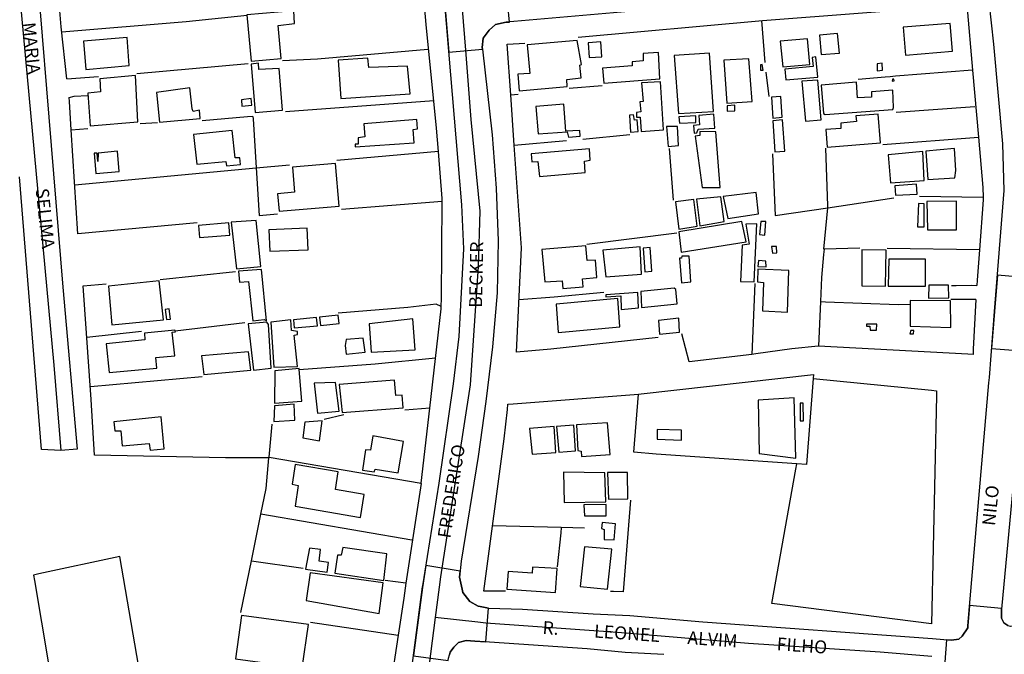
# Model space of a CAD drawing. Units: millimetres. Extents: x 185376 to 187947, y 1674277 to 1677067.
# Drawn here: x 187085 to 187275, y 1676002 to 1676124 of the extents above; entities that cross this region are included whole.
import ezdxf
from ezdxf.enums import TextEntityAlignment as Align

# ---------------------------------------------------------------- set-up
doc = ezdxf.new("R2010")
doc.units = ezdxf.units.MM
doc.header["$LTSCALE"] = 10
doc.header["$MEASUREMENT"] = 0
for name, color, linetype in [('V-CANTEIRO', 6, 'Continuous'), ('V-EDIFICACAO', 7, 'Continuous'), ('V-LOTE', 1, 'Continuous'), ('V-NOME_DOS_LOGRADOUROS', 7, 'Continuous'), ('V-QUADRA', 2, 'Continuous')]:
    doc.layers.add(name, color=color, linetype=linetype)
doc.layers.add('V-CRUZAMENTO', color=1, linetype='Continuous', plot=False)
doc.layers.add('V-EIXO_DE_LOGRADOURO', color=3, linetype='Continuous', plot=False)
doc.styles.get("Standard").update_dxf_attribs({"font": 'ARIAL.TTF'})

msp = doc.modelspace()

# ---------------------------------------------------------------- linework, layer by layer
at = {"layer": 'V-CANTEIRO'}
msp.add_lwpolyline([(187283.05, 1676058.48), (187283.18, 1676059.99), (187282.76, 1676060.94), (187281.92, 1676061.44), (187281.26, 1676061.47), (187280.92, 1676061.48), (187280.16, 1676061.32), (187279.51, 1676060.52), (187279.21, 1676058.99), (187279.05, 1676057.31), (187274.7, 1676010.53), (187274.69, 1676008.8), (187275.15, 1676007.88), (187275.88, 1676007.37), (187276.43, 1676007.23), (187276.48, 1676007.24), (187277.39, 1676007.39), (187278.18, 1676007.96), (187278.7, 1676008.71), (187278.82, 1676009.13), (187279.11, 1676010.12), (187279.18, 1676011.13), (187280.64, 1676031.43)], close=True, dxfattribs=at)
at = {"layer": 'V-CRUZAMENTO'}
for points in [[(187174.42, 1676118.77), (187174.38, 1676119.1), (187174.59, 1676120.93), (187175.74, 1676122.46), (187176.96, 1676123.57), (187179.03, 1676123.99), (187179.622, 1676124.042), (187179.622, 1676124.042), (187179.03, 1676130.749), (187179.03, 1676130.749), (187177.76, 1676130.7), (187176.16, 1676131.08), (187174.99, 1676131.92), (187173.54, 1676133.64), (187173.35, 1676134.41), (187173.35, 1676134.41), (187166.66, 1676133.74), (187166.66, 1676133.74), (187167.956, 1676118.23), (187167.956, 1676118.23), (187174.42, 1676118.77)], [(187175.57, 1676010.75), (187174.01, 1676011.05), (187173.58, 1676011.13), (187171.98, 1676012.05), (187170.66, 1676013.73), (187170.51, 1676014.43), (187170.02, 1676016.71), (187170.144, 1676017.91), (187163.514, 1676018.961), (187162.845, 1676014.746), (187161.18, 1676002.13), (187161.1, 1676001.52), (187167.832, 1676000.635), (187167.89, 1676001.05), (187168.05, 1676001.71), (187168.18, 1676002.24), (187168.87, 1676003.2), (187169.82, 1676004.08), (187171.29, 1676004.5), (187172.98, 1676004.38), (187175.113, 1676004.23)]]:
    msp.add_lwpolyline(points, close=True, dxfattribs=at)
for points in [[(187280.573, 1676074.553), (187273.886, 1676075.076), (187273.34, 1676068.11), (187272.78, 1676060.959), (187279.443, 1676060.437)], [(187275.88, 1676007.37), (187275.15, 1676007.88), (187274.69, 1676008.8), (187274.701, 1676010.698), (187268.521, 1676011.234), (187268.18, 1676007.31), (187268.15, 1676006.94), (187267.09, 1676005.31), (187266.42, 1676004.77), (187265.05, 1676004.57), (187264.048, 1676004.643), (187263.519, 1675997.715), (187264.77, 1675997.62), (187265.69, 1675997.08), (187266.53, 1675996.09), (187266.88, 1675995.02), (187266.902, 1675993.553), (187266.679, 1675991.093), (187273.172, 1675990.524), (187273.2, 1675990.84), (187273.47, 1675992.02), (187273.85, 1675992.67), (187274.35, 1675993.02), (187276.57, 1675992.67)]]:
    msp.add_lwpolyline(points, dxfattribs=at)
at = {"layer": 'V-EDIFICACAO'}
for points in [[(187128.94, 1676125.44), (187129.74, 1676116.47), (187135.52, 1676116.99), (187135, 1676123.38), (187138.13, 1676123.75), (187137.98, 1676126.21), (187128.94, 1676125.44)], [(187255.69, 1676123.05), (187256.13, 1676117.65), (187265.21, 1676118.38), (187264.77, 1676123.75), (187255.69, 1676123.05)], [(187097.39, 1676120.33), (187097.8, 1676114.85), (187106.18, 1676115.63), (187105.78, 1676121.03), (187097.39, 1676120.33)], [(187239.51, 1676121.51), (187239.88, 1676117.76), (187243.37, 1676118.02), (187243.01, 1676121.84), (187239.51, 1676121.51)], [(187183.09, 1676119.6), (187183.56, 1676114.12), (187181.25, 1676113.97), (187181.54, 1676110.74), (187190.81, 1676111.58), (187190.7, 1676112.94), (187193.49, 1676113.24), (187193.23, 1676115.7), (187193.56, 1676115.81), (187192.75, 1676120.48), (187183.09, 1676119.6)], [(187194.85, 1676120), (187195.07, 1676117.21), (187197.5, 1676117.32), (187197.31, 1676120.22), (187194.85, 1676120)], [(187231.9, 1676120.33), (187232.42, 1676115.41), (187237.64, 1676115.81), (187237.24, 1676120.77), (187231.9, 1676120.33)], [(187203.34, 1676116.36), (187203.34, 1676115.59), (187197.61, 1676115.15), (187197.86, 1676112.24), (187208.71, 1676113.09), (187208.41, 1676118.16), (187205.44, 1676117.98), (187205.47, 1676116.55), (187203.34, 1676116.36)], [(187211.47, 1676117.57), (187212.31, 1676106.33), (187219.04, 1676106.73), (187218.3, 1676118.02), (187211.47, 1676117.57)], [(187232.82, 1676114.93), (187233.01, 1676112.87), (187239.18, 1676113.38), (187238.82, 1676117.32), (187238.12, 1676117.21), (187238.3, 1676115.44), (187232.82, 1676114.93)], [(187131.25, 1676114.85), (187131.14, 1676116.07), (187129.78, 1676115.92), (187130.55, 1676106.58), (187135.81, 1676107.02), (187135.15, 1676115.07), (187131.25, 1676114.85)], [(187152.5, 1676115.22), (187152.32, 1676117.06), (187146.54, 1676116.69), (187147.1, 1676109.27), (187160.48, 1676110.15), (187159.96, 1676115.52), (187152.5, 1676115.22)], [(187221.02, 1676116.69), (187221.61, 1676108.35), (187226.5, 1676108.68), (187225.91, 1676116.91), (187221.02, 1676116.69)], [(187228.45, 1676115.81), (187228.16, 1676115.77), (187228.16, 1676114.74), (187228.67, 1676114.74), (187228.45, 1676115.81)], [(187250.65, 1676115.99), (187250.69, 1676114.63), (187251.72, 1676114.71), (187251.61, 1676116.07), (187250.65, 1676115.99)], [(187100.52, 1676113.05), (187100.67, 1676110.55), (187098.2, 1676110.26), (187098.68, 1676103.97), (187107.87, 1676104.74), (187107.39, 1676113.68), (187100.52, 1676113.05)], [(187205.14, 1676112.28), (187205.44, 1676108.68), (187204.85, 1676108.6), (187205.03, 1676106.66), (187204.19, 1676106.55), (187204.19, 1676105.66), (187204.89, 1676105.66), (187205.11, 1676102.91), (187209.41, 1676103.2), (187208.82, 1676112.46), (187205.14, 1676112.28)], [(187236.13, 1676112.61), (187236.83, 1676104.89), (187239.85, 1676105.11), (187239.22, 1676112.83), (187236.13, 1676112.61)], [(187239.88, 1676111.84), (187240.32, 1676106.33), (187240.62, 1676106.14), (187253.7, 1676107.1), (187253.81, 1676107.54), (187253.67, 1676110.88), (187249.55, 1676110.55), (187249.55, 1676109.49), (187246.87, 1676109.41), (187246.65, 1676112.43), (187239.88, 1676111.84)], [(187253.63, 1676113.02), (187253.59, 1676112.61), (187253.92, 1676112.65), (187253.89, 1676113.02), (187253.63, 1676113.02)], [(187111.47, 1676110.44), (187112.03, 1676104.71), (187119.89, 1676105.37), (187119.75, 1676106.99), (187118.53, 1676106.77), (187118.35, 1676107.24), (187117.91, 1676111.33), (187111.47, 1676110.44)], [(187230.25, 1676109.49), (187230.54, 1676105.48), (187232.31, 1676105.63), (187232.09, 1676109.67), (187230.25, 1676109.49)], [(187127.91, 1676109.01), (187127.98, 1676107.76), (187129.89, 1676107.98), (187129.78, 1676109.23), (187127.91, 1676109.01)], [(187184.74, 1676107.72), (187185.18, 1676102.43), (187190.81, 1676102.83), (187191.03, 1676101.77), (187193.31, 1676101.95), (187193.23, 1676103.05), (187190.55, 1676102.94), (187190.14, 1676108.13), (187184.74, 1676107.72)], [(187221.69, 1676107.87), (187221.72, 1676106.8), (187223.16, 1676106.88), (187223.16, 1676107.94), (187221.69, 1676107.87)], [(187202.86, 1676106.03), (187203.05, 1676102.76), (187204.52, 1676102.91), (187204.3, 1676105.15), (187203.82, 1676105.08), (187203.6, 1676106.11), (187202.86, 1676106.03)], [(187212.38, 1676105.74), (187212.46, 1676104.49), (187215.66, 1676104.6), (187215.62, 1676105.92), (187212.38, 1676105.74)], [(187216.21, 1676105.99), (187216.32, 1676104.19), (187215.22, 1676104.01), (187215.33, 1676102.54), (187215.84, 1676102.61), (187216.1, 1676103.35), (187219.3, 1676103.53), (187219.11, 1676106.22), (187216.21, 1676105.99)], [(187243.67, 1676104.52), (187243.63, 1676103.49), (187240.73, 1676103.27), (187240.98, 1676099.86), (187251.28, 1676100.7), (187250.84, 1676106.22), (187246.54, 1676105.92), (187246.68, 1676104.78), (187243.67, 1676104.52)], [(187151.51, 1676104.34), (187151.73, 1676101.84), (187150.4, 1676101.66), (187150.4, 1676100.44), (187149.82, 1676100.41), (187149.82, 1676099.93), (187161.25, 1676100.66), (187161.07, 1676103.27), (187161.91, 1676103.38), (187161.73, 1676105.22), (187151.51, 1676104.34)], [(187230.54, 1676104.97), (187230.91, 1676098.97), (187232.82, 1676099.08), (187232.38, 1676105.11), (187230.54, 1676104.97)], [(187118.64, 1676102.28), (187119.27, 1676096.58), (187124.86, 1676097.1), (187124.97, 1676096.22), (187127.69, 1676096.51), (187127.58, 1676097.8), (187126.66, 1676097.76), (187126.11, 1676103.05), (187118.64, 1676102.28)], [(187210, 1676103.86), (187210.29, 1676099.97), (187212.31, 1676100.15), (187212.09, 1676103.86), (187210, 1676103.86)], [(187216.43, 1676102.87), (187216.43, 1676102.1), (187215.51, 1676101.99), (187216.87, 1676092.06), (187220.36, 1676092.06), (187219.48, 1676102.8), (187216.43, 1676102.87)], [(187100.23, 1676098.72), (187100.15, 1676097.1), (187100, 1676098.72), (187099.45, 1676098.68), (187099.75, 1676094.78), (187104.23, 1676095.15), (187103.94, 1676099.05), (187100.23, 1676098.72)], [(187183.82, 1676098.57), (187183.97, 1676097.02), (187185.14, 1676097.06), (187185.44, 1676094.19), (187194.26, 1676094.97), (187194.11, 1676097.17), (187195.25, 1676097.32), (187195.11, 1676099.52), (187183.82, 1676098.57)], [(187252.79, 1676098.39), (187253.26, 1676092.94), (187259.77, 1676093.42), (187259.48, 1676099.01), (187252.79, 1676098.39)], [(187260.06, 1676099.08), (187260.43, 1676093.61), (187265.69, 1676093.9), (187265.87, 1676095.33), (187265.58, 1676099.6), (187260.06, 1676099.08)], [(187137.76, 1676096), (187138.13, 1676091.14), (187134.85, 1676090.85), (187135.15, 1676087.47), (187146.77, 1676088.42), (187146.07, 1676096.66), (187137.76, 1676096)], [(187254.11, 1676092.39), (187254.22, 1676090.55), (187258.37, 1676090.74), (187258.26, 1676092.72), (187254.11, 1676092.39)], [(187220.95, 1676090.33), (187221.83, 1676086.07), (187227.75, 1676086.99), (187227.27, 1676091.11), (187220.95, 1676090.33)], [(187211.72, 1676089.31), (187212.35, 1676083.97), (187215.88, 1676084.56), (187215.25, 1676089.75), (187211.72, 1676089.31)], [(187215.77, 1676089.78), (187216.39, 1676084.67), (187221.13, 1676085.45), (187220.44, 1676090.26), (187215.77, 1676089.78)], [(187258.63, 1676088.94), (187258.48, 1676084.42), (187259.77, 1676084.42), (187259.77, 1676088.9), (187258.63, 1676088.94)], [(187260.28, 1676089.34), (187260.39, 1676083.86), (187265.98, 1676083.86), (187265.98, 1676089.38), (187260.28, 1676089.34)], [(187119.56, 1676084.71), (187119.78, 1676082.39), (187125.63, 1676082.87), (187125.41, 1676085.22), (187119.56, 1676084.71)], [(187125.92, 1676085.33), (187126.95, 1676076.33), (187131.62, 1676076.77), (187130.74, 1676085.7), (187125.92, 1676085.33)], [(187212.38, 1676083.46), (187212.83, 1676079.53), (187225.36, 1676081.55), (187224.55, 1676085.45), (187212.38, 1676083.46)], [(187225.29, 1676084.97), (187225.95, 1676081.11), (187224.59, 1676080.92), (187224.3, 1676073.87), (187226.94, 1676073.83), (187227.42, 1676085.04), (187225.29, 1676084.97)], [(187228.19, 1676085.45), (187227.97, 1676082.95), (187228.96, 1676082.87), (187229.15, 1676085.45), (187228.19, 1676085.45)], [(187133.16, 1676083.86), (187133.35, 1676079.75), (187140.74, 1676080), (187140.59, 1676084.16), (187133.16, 1676083.86)], [(187185.92, 1676080.08), (187186.47, 1676073.83), (187189.81, 1676074.01), (187189.96, 1676072.51), (187193.86, 1676072.84), (187193.75, 1676074.38), (187196.54, 1676074.64), (187196.25, 1676077.98), (187194.67, 1676077.91), (187194.37, 1676080.78), (187185.92, 1676080.08)], [(187197.68, 1676079.97), (187198.23, 1676074.78), (187205.18, 1676075.3), (187204.89, 1676080.59), (187197.68, 1676079.97)], [(187205.44, 1676080.34), (187205.77, 1676075.74), (187207.13, 1676075.85), (187206.83, 1676080.45), (187205.44, 1676080.34)], [(187230.25, 1676080.63), (187230.43, 1676079.38), (187231.28, 1676079.42), (187231.21, 1676080.63), (187230.25, 1676080.63)], [(187247.71, 1676080), (187247.68, 1676073.02), (187252.27, 1676072.98), (187252.38, 1676079.97), (187247.71, 1676080)], [(187214.37, 1676078.79), (187212.94, 1676078.75), (187212.9, 1676078.42), (187212.49, 1676078.39), (187212.86, 1676073.64), (187214.66, 1676073.83), (187214.37, 1676078.79)], [(187227.75, 1676077.91), (187227.64, 1676076.81), (187229.22, 1676076.7), (187229.18, 1676077.84), (187227.75, 1676077.91)], [(187252.9, 1676078.2), (187252.82, 1676072.98), (187259.99, 1676072.95), (187259.99, 1676078.17), (187252.9, 1676078.2)], [(187127.28, 1676075.85), (187127.47, 1676073.75), (187129.27, 1676073.87), (187130.08, 1676066.26), (187132.28, 1676066.51), (187132.72, 1676066.26), (187131.77, 1676076.22), (187127.28, 1676075.85)], [(187227.64, 1676076.25), (187227.53, 1676073.79), (187228.74, 1676073.72), (187228.52, 1676068.2), (187233.38, 1676067.98), (187233.6, 1676076.03), (187227.64, 1676076.25)], [(187102.17, 1676072.95), (187102.84, 1676065.48), (187112.83, 1676066.48), (187111.99, 1676074.01), (187102.17, 1676072.95)], [(187198.27, 1676071.29), (187198.27, 1676070.92), (187201.14, 1676071.11), (187201.25, 1676068.46), (187204.59, 1676068.79), (187204.41, 1676071.73), (187198.27, 1676071.29)], [(187205.03, 1676071.92), (187205.18, 1676068.87), (187212.02, 1676069.56), (187211.76, 1676072.36), (187211.47, 1676072.62), (187205.03, 1676071.92)], [(187260.62, 1676073.2), (187260.58, 1676070.67), (187264.48, 1676070.7), (187264.44, 1676073.17), (187260.62, 1676073.2)], [(187188.64, 1676069.53), (187189.04, 1676064.05), (187200.95, 1676065.12), (187200.58, 1676070.59), (187188.64, 1676069.53)], [(187257.01, 1676069.5), (187257.01, 1676065.26), (187264.88, 1676064.97), (187264.84, 1676070.15), (187257.01, 1676070.23)], [(187113.13, 1676068.5), (187113.39, 1676066.51), (187114.16, 1676066.59), (187113.94, 1676068.61), (187113.13, 1676068.5)], [(187129.16, 1676065.67), (187130.19, 1676056.77), (187133.64, 1676057.1), (187133.09, 1676065.59), (187132.8, 1676066), (187129.16, 1676065.67)], [(187133.53, 1676066.04), (187134.16, 1676057.32), (187138.68, 1676057.47), (187138.09, 1676063.5), (187138.68, 1676063.61), (187138.68, 1676064.23), (187137.57, 1676064.38), (187137.39, 1676066.44), (187133.53, 1676066.04)], [(187137.91, 1676066.48), (187138.05, 1676064.9), (187142.54, 1676065.3), (187142.39, 1676066.92), (187137.91, 1676066.48)], [(187142.98, 1676066.99), (187143.13, 1676065.37), (187146.73, 1676065.78), (187146.58, 1676067.36), (187142.98, 1676066.99)], [(187152.57, 1676065.7), (187152.94, 1676060.23), (187161.4, 1676060.67), (187160.99, 1676066.66), (187152.57, 1676065.7)], [(187208.45, 1676066.37), (187208.6, 1676063.68), (187212.49, 1676064.09), (187212.35, 1676066.77), (187208.45, 1676066.37)], [(187101.77, 1676061.81), (187102.32, 1676056.26), (187111.55, 1676057.14), (187111.36, 1676059.2), (187115, 1676059.53), (187114.49, 1676064.09), (187115.11, 1676064.12), (187115.04, 1676064.49), (187109.12, 1676063.87), (187109.2, 1676062.62), (187101.77, 1676061.81)], [(187248.63, 1676065.63), (187248.63, 1676065.26), (187249.26, 1676065.26), (187249.29, 1676064.45), (187250.54, 1676064.45), (187250.58, 1676065.63), (187248.63, 1676065.63)], [(187257.16, 1676064.42), (187256.98, 1676063.76), (187257.71, 1676063.79), (187257.78, 1676064.38), (187257.16, 1676064.42)], [(187148.09, 1676062.69), (187147.9, 1676061.51), (187148.13, 1676059.82), (187151.8, 1676060.19), (187151.4, 1676062.95), (187148.09, 1676062.69)], [(187120.19, 1676059.49), (187120.63, 1676055.89), (187129.67, 1676056.73), (187129.23, 1676060.3), (187120.19, 1676059.49)], [(187139.03, 1676056.84), (187139.01, 1676057.07), (187134.3, 1676056.62), (187134.23, 1676050.34), (187139.56, 1676050.78)], [(187146.73, 1676053.98), (187147.35, 1676048.54), (187159.12, 1676049.46), (187158.93, 1676051.88), (187157.72, 1676051.85), (187157.43, 1676054.82), (187146.73, 1676053.98)], [(187141.95, 1676054.2), (187142.54, 1676048.46), (187146.77, 1676048.79), (187146.07, 1676054.38), (187141.95, 1676054.2)], [(187227.68, 1676050.96), (187227.86, 1676040.63), (187234.96, 1676039.75), (187234.66, 1676051.37), (187227.68, 1676050.96)], [(187134.23, 1676049.82), (187134.16, 1676046.81), (187138.2, 1676047.07), (187138.05, 1676050.15), (187134.23, 1676049.82)], [(187235.8, 1676050.34), (187235.8, 1676046.92), (187236.43, 1676046.92), (187236.39, 1676050.37), (187235.8, 1676050.34)], [(187103.24, 1676046.77), (187103.39, 1676045.04), (187104.56, 1676045.04), (187104.86, 1676042.1), (187110.08, 1676042.58), (187110.26, 1676041.26), (187112.94, 1676041.55), (187112.36, 1676047.69), (187103.24, 1676046.77)], [(187140.11, 1676046.66), (187139.71, 1676043.68), (187142.94, 1676043.1), (187143.49, 1676046.92), (187140.11, 1676046.66)], [(187183.53, 1676045.49), (187184.04, 1676040.49), (187188.6, 1676040.85), (187188.27, 1676045.82), (187183.53, 1676045.49)], [(187188.75, 1676045.85), (187189.15, 1676040.89), (187192.39, 1676041.15), (187192.06, 1676046.11), (187188.75, 1676045.85)], [(187192.57, 1676046.15), (187192.86, 1676041.18), (187193.49, 1676041.11), (187193.56, 1676040.04), (187199.08, 1676040.45), (187198.6, 1676046.59), (187192.57, 1676046.15)], [(187208.19, 1676045.3), (187208.16, 1676043.39), (187212.9, 1676043.21), (187212.9, 1676045.12), (187208.19, 1676045.3)], [(187153.24, 1676044.05), (187152.83, 1676041.26), (187151.84, 1676041.33), (187151.25, 1676037.43), (187153.49, 1676037.07), (187153.71, 1676037.62), (187158.16, 1676036.88), (187159.15, 1676042.95), (187153.24, 1676044.05)], [(187138.24, 1676038.5), (187137.65, 1676034.71), (187138.86, 1676034.42), (187138.24, 1676030.45), (187150.88, 1676028.28), (187151.58, 1676032.73), (187146.07, 1676033.65), (187146.54, 1676037.07), (187138.24, 1676038.5)], [(187190.11, 1676037.03), (187190.18, 1676031.19), (187198.23, 1676031.3), (187198.08, 1676036.88), (187190.11, 1676037.03)], [(187200.18, 1676036.96), (187198.6, 1676036.96), (187198.78, 1676031.81), (187202.53, 1676031.85), (187202.42, 1676036.96), (187200.18, 1676036.96)], [(187194, 1676030.71), (187194.11, 1676028.61), (187198.34, 1676028.61), (187198.3, 1676030.78), (187194, 1676030.71)], [(187197.57, 1676027.29), (187197.42, 1676026.11), (187197.94, 1676025.97), (187197.94, 1676023.98), (187199.89, 1676023.94), (187200.14, 1676027.03), (187197.57, 1676027.29)], [(187140.99, 1676022.33), (187140.26, 1676018.28), (187144.45, 1676017.69), (187144.67, 1676019.57), (187142.91, 1676019.83), (187143.13, 1676022.07), (187140.99, 1676022.33)], [(187147.43, 1676022.44), (187147.17, 1676021), (187146.4, 1676021), (187145.92, 1676017.47), (187155.37, 1676016.11), (187155.99, 1676021.22), (187147.43, 1676022.44)], [(187194.15, 1676022.58), (187193.31, 1676014.9), (187198.56, 1676014.42), (187199.41, 1676022.11), (187194.15, 1676022.58)], [(187184.11, 1676018.69), (187184, 1676017.47), (187179.41, 1676017.84), (187179.15, 1676014.42), (187188.56, 1676013.76), (187188.89, 1676018.39), (187184.11, 1676018.69)], [(187141.14, 1676017.55), (187140.41, 1676012.22), (187154.49, 1676009.68), (187155.26, 1676015.6), (187141.14, 1676017.55)], [(187127.91, 1676009.31), (187126.73, 1676000.93), (187139.6, 1675999.17), (187140.81, 1676007.55), (187127.91, 1676009.31)]]:
    msp.add_lwpolyline(points, close=True, dxfattribs=at)
at = {"layer": 'V-EIXO_DE_LOGRADOURO'}
for points in [[(187079.09, 1676197.16), (187085.05, 1676128.82), (187091.62, 1676057.68), (187092.99, 1676041.22)], [(187170.53, 1676126.51), (187171.14, 1676118.59)], [(187171.14, 1676118.59), (187172.18, 1676105.19), (187173.94, 1676087.48), (187173.63, 1676076.79), (187172.03, 1676053.89), (187166.3, 1676016.79), (187166.04, 1676014.78)], [(187166.04, 1676014.78), (187165.3, 1676008.93)], [(187165.3, 1676008.93), (187164.41, 1676001.93)], [(187173.54, 1676008.02), (187165.3, 1676008.93)], [(187261.22, 1676001.4), (187251.22, 1676002.2), (187225.79, 1676003.88), (187200.51, 1676006.02), (187175.08, 1676007.85), (187173.54, 1676008.02)], [(187164.41, 1676001.93), (187158.06, 1675951.9), (187157.8, 1675949.9)]]:
    msp.add_lwpolyline(points, dxfattribs=at)
at = {"layer": 'V-LOTE'}
for points in [[(187093.07, 1676123.09), (187089.73, 1676163.41)], [(187165.57, 1676103.53), (187163.54, 1676123.56), (187161.4, 1676148.26)], [(187192.94, 1676121.12), (187228.51, 1676124.34), (187268, 1676127.39)], [(187268, 1676127.39), (187269.1, 1676114.74)], [(187128.95, 1676125.3), (187117.18, 1676124.07), (187093.18, 1676122.08)], [(187094.12, 1676113.07), (187093.07, 1676123.09)], [(187228.31, 1676124.32), (187228.97, 1676116.22)], [(187179.18, 1676119.78), (187181.55, 1676119.9), (187182.64, 1676119.95)], [(187179.88, 1676109.99), (187179.18, 1676119.78)], [(187135.79, 1676116.61), (187142.58, 1676116.92), (187163.86, 1676118.8)], [(187107.68, 1676114.09), (187129.19, 1676116.04)], [(187094.12, 1676113.07), (187100.28, 1676113.52)], [(187229.14, 1676114.35), (187229.74, 1676109.63)], [(187253.2, 1676113.47), (187252.2, 1676113.38), (187246.97, 1676112.94)], [(187269.1, 1676114.74), (187254.2, 1676113.58), (187253.2, 1676113.47)], [(187269.1, 1676114.74), (187270.22, 1676101.79)], [(187191.17, 1676111.25), (187197.55, 1676111.75)], [(187094.59, 1676109.47), (187095.56, 1676109.74), (187098.23, 1676109.86)], [(187179.88, 1676109.99), (187181.31, 1676110.11)], [(187180.57, 1676100.24), (187179.88, 1676109.99)], [(187095, 1676103.2), (187094.64, 1676108.7), (187094.59, 1676109.47)], [(187136.4, 1676106.72), (187165.03, 1676108.85)], [(187130.09, 1676105.8), (187129.06, 1676105.71), (187120.3, 1676104.92)], [(187130.09, 1676105.8), (187130.12, 1676105.32), (187130.72, 1676095.83)], [(187269.54, 1676107.66), (187254.33, 1676106.58)], [(187111.68, 1676104.58), (187108.32, 1676104.39)], [(187095, 1676103.2), (187098.23, 1676103.47)], [(187096.3, 1676083.09), (187095, 1676103.2)], [(187165.93, 1676098.99), (187165.57, 1676103.53)], [(187193.82, 1676101.42), (187202.88, 1676102.3)], [(187180.57, 1676100.24), (187190.69, 1676101.14)], [(187181.98, 1676080.4), (187180.57, 1676100.24)], [(187251.76, 1676100.39), (187270.22, 1676101.79)], [(187270.22, 1676101.79), (187271.06, 1676092.07)], [(187165.93, 1676098.99), (187146.29, 1676097.26)], [(187166.64, 1676089.92), (187165.93, 1676098.99)], [(187211.34, 1676089.61), (187210.53, 1676099.6)], [(187230.43, 1676098.53), (187230.96, 1676086.63), (187241.13, 1676088.14)], [(187241.13, 1676088.14), (187241.16, 1676088.49), (187240.78, 1676099.63)], [(187130.72, 1676095.83), (187137.18, 1676096.43)], [(187095.71, 1676092.56), (187130.72, 1676095.83)], [(187130.72, 1676095.83), (187131.29, 1676086.65)], [(187271.06, 1676092.07), (187271.11, 1676090.16)], [(187147.23, 1676087.89), (187166.64, 1676089.39)], [(187166.48, 1676069.02), (187166.49, 1676070.6), (187166.64, 1676089.39)], [(187166.64, 1676089.39), (187166.64, 1676089.92)], [(187241.13, 1676088.14), (187253.9, 1676090.04)], [(187258.83, 1676090.38), (187271.11, 1676090.16)], [(187271.12, 1676089.67), (187270.43, 1676080.03)], [(187271.11, 1676090.16), (187271.12, 1676089.67)], [(187131.29, 1676086.65), (187134.87, 1676086.99)], [(187240.43, 1676080.12), (187240.35, 1676080.12), (187241.13, 1676088.14)], [(187119.35, 1676085.22), (187096.3, 1676083.09)], [(187194.59, 1676081.07), (187211.96, 1676083.28)], [(187181, 1676060.24), (187181.98, 1676080.4)], [(187240.43, 1676080.12), (187240.33, 1676079.12), (187239.9, 1676074.63), (187239.71, 1676070)], [(187247.32, 1676080.33), (187240.43, 1676080.12)], [(187270.43, 1676080.03), (187252.63, 1676080.25)], [(187270.43, 1676080.03), (187270, 1676074.17), (187269.93, 1676073.14)], [(187112.2, 1676074.27), (187126.72, 1676075.84)], [(187227.04, 1676073.47), (187226.45, 1676059.77)], [(187097.29, 1676073.04), (187101.73, 1676073.42)], [(187099.47, 1676040.31), (187098.88, 1676051.09), (187097.29, 1676073.04)], [(187181.5, 1676070.43), (187188.28, 1676070.9), (187197.88, 1676071.81)], [(187265.02, 1676073.08), (187265.93, 1676073.1), (187268.93, 1676073.15), (187269.93, 1676073.14)], [(187239.71, 1676070), (187239.34, 1676061.4)], [(187239.71, 1676070), (187240.71, 1676069.96)], [(187240.71, 1676069.96), (187254.71, 1676069.44), (187257.01, 1676069.5)], [(187269.72, 1676070.4), (187265.9, 1676070.43), (187264.89, 1676070.43)], [(187269.72, 1676070.4), (187269.23, 1676060.8), (187269.18, 1676059.77)], [(187166.48, 1676069.02), (187165.48, 1676069.49), (187160, 1676068.87), (187146.54, 1676067.73)], [(187164.24, 1676049.38), (187166.43, 1676068.6), (187166.48, 1676069.02)], [(187128.51, 1676065.87), (187115.08, 1676064.28)], [(187098.03, 1676063.14), (187108.55, 1676064.25)], [(187208.34, 1676063.04), (187187.62, 1676060.79), (187181, 1676060.24)], [(187226.45, 1676059.77), (187214.38, 1676058.32), (187212.93, 1676063.74)], [(187181, 1676060.21), (187181, 1676060.24)], [(187239.34, 1676061.4), (187239.26, 1676061.4), (187234.16, 1676060.87), (187227.26, 1676059.87), (187226.45, 1676059.77)], [(187269.18, 1676059.77), (187268.18, 1676059.85), (187239.34, 1676061.4)], [(187139.03, 1676056.84), (187153.68, 1676057.99), (187165.35, 1676059.12)], [(187120.26, 1676055.45), (187098.71, 1676053.51)], [(187204.55, 1676052.1), (187205.11, 1676052.14), (187238.37, 1676055.88), (187238.31, 1676055.12)], [(187238.31, 1676055.12), (187237.05, 1676038.48), (187235.14, 1676038.61)], [(187238.31, 1676055.12), (187261.18, 1676052.87), (187262.14, 1676052.77)], [(187262.14, 1676052.77), (187262.12, 1676051.77), (187261.16, 1676007.7), (187230.3, 1676011.66)], [(187179.35, 1676050.16), (187180.35, 1676050.21), (187204.55, 1676052.1)], [(187235.14, 1676038.61), (187207.97, 1676040.48), (187203.68, 1676040.91), (187204.55, 1676052.1)], [(187164.24, 1676049.38), (187159.44, 1676049)], [(187162.59, 1676034.9), (187164.24, 1676049.38)], [(187178.87, 1676014), (187174.68, 1676014), (187178.64, 1676043.45), (187179.24, 1676049.13), (187179.35, 1676050.16)], [(187143.86, 1676047.24), (187147.65, 1676048.16)], [(187133.2, 1676039.95), (187133.81, 1676046.3)], [(187133.19, 1676039.8), (187124.79, 1676039.81), (187099.47, 1676040.31)], [(187131.62, 1676028.93), (187132.62, 1676033.84), (187133.19, 1676039.8)], [(187133.19, 1676039.8), (187133.2, 1676039.95)], [(187133.2, 1676039.95), (187162.59, 1676034.9)], [(187230.3, 1676011.66), (187234.96, 1676037.61)], [(187234.96, 1676037.61), (187235.14, 1676038.61)], [(187162.58, 1676034.82), (187159.66, 1676015.58)], [(187162.57, 1676034.76), (187162.59, 1676034.9)], [(187203.01, 1676031.61), (187201.59, 1676013.87), (187199.74, 1676013.93), (187199.14, 1676013.95)], [(187129.79, 1676019.9), (187131.62, 1676028.93)], [(187160.8, 1676023.91), (187131.62, 1676028.93)], [(187189.65, 1676026.31), (187176.39, 1676026.68)], [(187189.65, 1676026.31), (187189.55, 1676025.31)], [(187194.12, 1676026.19), (187189.65, 1676026.31)], [(187189.55, 1676025.31), (187188.88, 1676018.73)], [(187087.72, 1676017.12), (187087.89, 1676016.11), (187092.05, 1675991.56), (187108.74, 1675995.23), (187104.38, 1676020.73), (187088.72, 1676017.34), (187087.72, 1676017.12)], [(187127.76, 1676009.91), (187129.79, 1676019.9)], [(187129.79, 1676019.9), (187139.83, 1676018.48)], [(187159.66, 1676015.58), (187155.66, 1676016.08)], [(187159.66, 1676015.58), (187159.22, 1676012.67)], [(187159.22, 1676012.67), (187158.14, 1676005.53)], [(187141.21, 1676008.01), (187158.14, 1676005.53)], [(187158.14, 1676005.53), (187153.68, 1675976.15)]]:
    msp.add_lwpolyline(points, dxfattribs=at)
at = {"layer": 'V-QUADRA'}
for points in [[(187083.01, 1676195.32), (187086.2, 1676159.74), (187093.4, 1676072.77), (187096.17, 1676041.49), (187096.17, 1676041.49), (187092.99, 1676041.22), (187092.99, 1676041.22), (187089.27, 1676041.38), (187089.27, 1676041.38), (187085.03, 1676094.11)], [(187158.79, 1675983.95), (187161.18, 1676002.13), (187161.18, 1676002.13), (187162.86, 1676014.86), (187162.89, 1676015.03), (187162.89, 1676015.03), (187166.04, 1676034.89), (187168.83, 1676054.08), (187169.92, 1676063.24), (187170.84, 1676080.18), (187170.42, 1676088.73), (187167.94, 1676118.42), (187167.94, 1676118.42), (187166.66, 1676133.74)], [(187267.83, 1676131.83), (187179.03, 1676123.99), (187178.66, 1676123.92), (187178.66, 1676123.92), (187176.96, 1676123.57), (187175.74, 1676122.46), (187174.59, 1676120.93), (187174.38, 1676119.1), (187174.42, 1676118.77), (187174.42, 1676118.77), (187176.31, 1676102.26), (187177.09, 1676091.95), (187177.45, 1676081.75), (187177.24, 1676071.67), (187176.38, 1676061.24), (187175.06, 1676050.7), (187173.63, 1676040.08), (187170.34, 1676019.8), (187170.02, 1676016.71), (187170.51, 1676014.43), (187170.51, 1676014.43), (187170.66, 1676013.73), (187171.98, 1676012.05), (187173.58, 1676011.13), (187174.01, 1676011.05), (187174.01, 1676011.05), (187175.57, 1676010.75), (187182.16, 1676010.56), (187182.16, 1676010.56), (187195.83, 1676009.64), (187202.92, 1676009.33), (187217.02, 1676008.11), (187261.34, 1676004.84), (187261.34, 1676004.84), (187265.05, 1676004.57), (187266.42, 1676004.77), (187267.09, 1676005.31), (187268.15, 1676006.94), (187268.15, 1676006.94), (187268.18, 1676007.31), (187272.26, 1676054.31), (187272.34, 1676055.34), (187272.34, 1676055.34), (187273.34, 1676068.11), (187273.34, 1676068.11), (187275.17, 1676091.48), (187274.94, 1676100.5), (187273.22, 1676119.75), (187272.29, 1676127.99)], [(187209.48, 1676001.79), (187201.97, 1676002.17), (187194.65, 1676002.86), (187172.98, 1676004.38), (187172.98, 1676004.38), (187171.29, 1676004.5), (187169.82, 1676004.08), (187168.87, 1676003.2), (187168.18, 1676002.24), (187168.05, 1676001.71)]]:
    msp.add_lwpolyline(points, dxfattribs=at)

# ---------------------------------------------------------------- texts
at = {"layer": 'V-NOME_DOS_LOGRADOUROS'}
for s, rotation, p in [('MARIA', 276, (187084.79, 1676123.77)), ('SELIMA', 276, (187087.35, 1676091.71)), ('BECKER', 89, (187175.13, 1676068.76)), ('FREDERICO', 81, (187168.99, 1676024)), ('NILO', 84, (187274.19, 1676026.48)), ('R.         LEONEL       ALVIM          FILHO', 356, (187185.912, 1676004.984))]:
    msp.add_text(s, height=2.5, rotation=rotation, dxfattribs=at).set_placement(p, align=Align.BOTTOM_LEFT)

doc.saveas('drawing.dxf')
